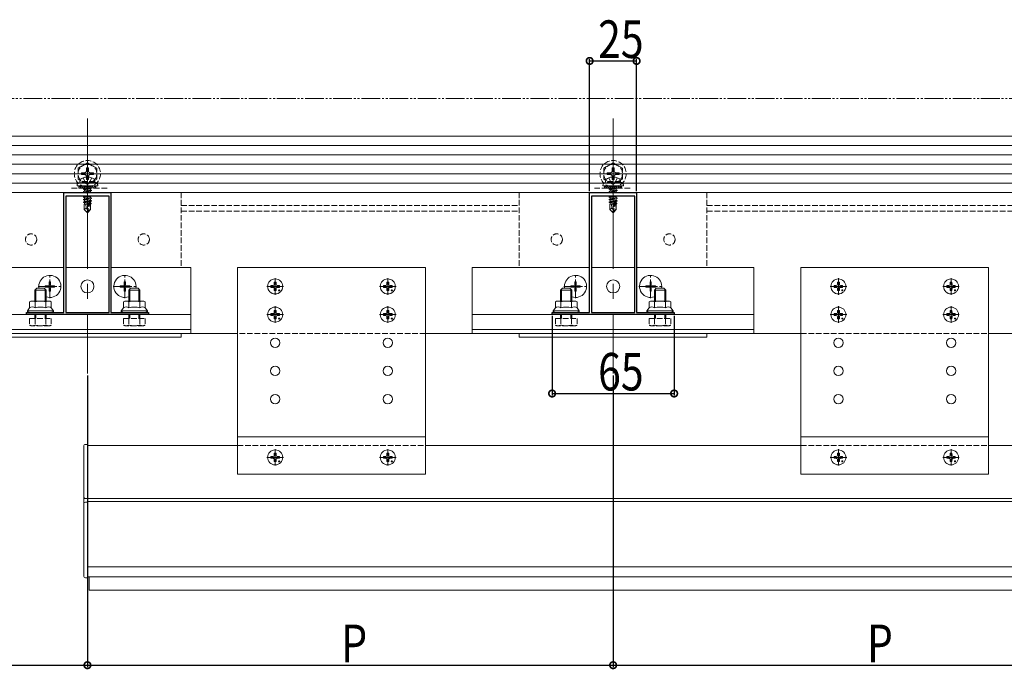
# Model space of a CAD drawing. Extents: x 0 to 1980, y 0 to 3206.
# Drawn here: x 713 to 1237, y 1885 to 2231 of the extents above; entities that cross this region are included whole.
import ezdxf

# ---------------------------------------------------------------- set-up
doc = ezdxf.new("R2010")
doc.units = 0
for name, pattern in [('YCENTER_1', [13, 10, -1, 1, -1]), ('YDIVIDE_1', [15, 10, -1, 1, -1, 1, -1]), ('YHIDDEN_1', [4, 3, -1])]:
    doc.linetypes.add(name, pattern=pattern)
for name, color, linetype in [('YKK_11', 7, 'CONTINUOUS'), ('YKK_12', 2, 'CONTINUOUS'), ('YKK_13', 4, 'CONTINUOUS'), ('YKK_D', 6, 'CONTINUOUS')]:
    doc.layers.add(name, color=color, linetype=linetype)
doc.styles.get("Standard").update_dxf_attribs({"font": 'txt', "bigfont": 'BIGFONT'})

msp = doc.modelspace()

# ---------------------------------------------------------------- linework, layer by layer
at = {"layer": 'YKK_11', "color": 7, "linetype": 'Continuous', "lineweight": 30, "ltscale": 0.5}
for p, q in [((736.33, 2138.83), (748.37, 2138.83)), ((736.33, 2075.03), (736.33, 2138.83)), ((760.33, 2136.83), (737.33, 2136.83)), ((737.33, 2136.83), (737.33, 2075.03)), ((737.33, 2136.83), (737.33, 2075.03)), ((748.37, 2138.83), (748.55, 2138.71)), ((748.55, 2138.71), (749.1, 2138.71)), ((749.1, 2138.71), (749.29, 2138.83)), ((749.29, 2138.83), (761.33, 2138.83)), ((760.33, 2075.03), (760.33, 2136.83)), ((761.33, 2138.83), (761.33, 2075.03)), ((1016.33, 2138.83), (1028.37, 2138.83)), ((1016.33, 2075.03), (1016.33, 2138.83)), ((1040.33, 2136.83), (1017.33, 2136.83)), ((1017.33, 2136.83), (1017.33, 2075.03)), ((1017.33, 2136.83), (1017.33, 2075.03)), ((1028.37, 2138.83), (1028.55, 2138.71)), ((1028.55, 2138.71), (1029.1, 2138.71)), ((1029.1, 2138.71), (1029.29, 2138.83)), ((1029.29, 2138.83), (1041.33, 2138.83)), ((1040.33, 2075.03), (1040.33, 2136.83)), ((1041.33, 2138.83), (1041.33, 2075.03)), ((716.33, 2075.03), (723.37, 2075.03)), ((716.33, 2073.83), (716.33, 2075.03)), ((781.33, 2073.83), (716.33, 2073.83)), ((723.37, 2075.03), (723.55, 2074.91)), ((723.55, 2074.91), (724.1, 2074.91)), ((724.1, 2074.91), (724.29, 2075.03)), ((724.29, 2075.03), (736.33, 2075.03)), ((737.33, 2075.03), (760.33, 2075.03)), ((761.33, 2075.03), (773.37, 2075.03)), ((773.37, 2075.03), (773.55, 2074.91)), ((773.55, 2074.91), (774.1, 2074.91)), ((774.1, 2074.91), (774.29, 2075.03)), ((774.29, 2075.03), (781.33, 2075.03)), ((781.33, 2075.03), (781.33, 2073.83)), ((996.33, 2075.03), (1003.37, 2075.03)), ((996.33, 2073.83), (996.33, 2075.03)), ((1061.33, 2073.83), (996.33, 2073.83)), ((1003.37, 2075.03), (1003.55, 2074.91)), ((1003.55, 2074.91), (1004.1, 2074.91)), ((1004.1, 2074.91), (1004.29, 2075.03)), ((1004.29, 2075.03), (1016.33, 2075.03)), ((1017.33, 2075.03), (1040.33, 2075.03)), ((1041.33, 2075.03), (1053.37, 2075.03)), ((1053.37, 2075.03), (1053.55, 2074.91)), ((1053.55, 2074.91), (1054.1, 2074.91)), ((1054.1, 2074.91), (1054.29, 2075.03)), ((1054.29, 2075.03), (1061.33, 2075.03)), ((1061.33, 2075.03), (1061.33, 2073.83))]:
    msp.add_line(p, q, dxfattribs=at)
at = {"layer": 'YKK_12', "color": 2, "linetype": 'YCENTER_1', "lineweight": 13, "ltscale": 8}
for p, q in [((748.83, 2178.18), (748.83, 2042.45)), ((1028.83, 2178.18), (1028.83, 2042.45))]:
    msp.add_line(p, q, dxfattribs=at)
at = {"layer": 'YKK_12', "color": 2, "linetype": 'YHIDDEN_1', "lineweight": 13}
for p, q in [((468.83, 2158.83), (1588.83, 2158.83)), ((798.83, 2131.83), (978.83, 2131.83)), ((1078.83, 2131.83), (1258.83, 2131.83)), ((798.83, 2128.83), (978.83, 2128.83)), ((1078.83, 2128.83), (1258.83, 2128.83)), ((928.83, 2063.83), (828.83, 2063.83)), ((1128.83, 2063.83), (1228.83, 2063.83)), ((828.83, 2004.23), (928.83, 2004.23)), ((1128.83, 2004.23), (1228.83, 2004.23))]:
    msp.add_line(p, q, dxfattribs=at)
at = {"layer": 'YKK_12', "color": 2, "linetype": 'Continuous', "lineweight": 13}
for p, q in [((485.33, 2138.83), (1572.33, 2138.83)), ((576.33, 2098.83), (736.33, 2098.83)), ((737.33, 2098.83), (760.33, 2098.83)), ((761.33, 2098.83), (803.83, 2098.83)), ((803.83, 2098.83), (803.83, 2063.83)), ((1016.33, 2098.83), (953.83, 2098.83)), ((953.83, 2098.83), (953.83, 2063.83)), ((1040.33, 2098.83), (1017.33, 2098.83)), ((1103.83, 2098.83), (1041.33, 2098.83)), ((1103.83, 2098.83), (1103.83, 2063.83)), ((803.83, 2073.83), (509.33, 2073.83)), ((1103.83, 2073.83), (953.83, 2073.83)), ((828.83, 2063.83), (435.33, 2063.83)), ((803.83, 2065.83), (509.33, 2065.83)), ((803.83, 2063.83), (509.33, 2063.83)), ((1128.83, 2063.83), (928.83, 2063.83)), ((1103.83, 2065.83), (953.83, 2065.83)), ((1103.83, 2063.83), (953.83, 2063.83)), ((1622.33, 2063.83), (1228.83, 2063.83)), ((748.83, 1934.23), (748.83, 2004.23)), ((748.83, 2004.23), (828.83, 2004.23)), ((928.83, 2004.23), (1128.83, 2004.23)), ((1228.83, 2004.23), (1308.83, 2004.23)), ((1308.83, 1975.95), (748.83, 1975.95)), ((1308.83, 1974.34), (748.83, 1974.34)), ((1308.83, 1939.63), (748.83, 1939.63)), ((1308.83, 1934.23), (748.83, 1934.23))]:
    msp.add_line(p, q, dxfattribs=at)
for centre in [(748.83, 2088.83), (1028.83, 2088.83)]:
    msp.add_circle(centre, 3.5, dxfattribs=at)
at = {"layer": 'YKK_13', "color": 4, "linetype": 'Continuous', "lineweight": 13}
for p, q in [((1623.83, 2168.83), (433.83, 2168.83)), ((1623.83, 2163.83), (433.83, 2163.83)), ((1623.83, 2158.83), (433.83, 2158.83)), ((1623.83, 2153.83), (433.83, 2153.83)), ((1623.83, 2148.83), (433.83, 2148.83)), ((1623.83, 2143.83), (433.83, 2143.83)), ((743.33, 2142.63), (743.33, 2142.33)), ((743.33, 2142.33), (754.33, 2142.33)), ((1023.33, 2142.63), (1023.33, 2142.33)), ((1023.33, 2142.33), (1034.33, 2142.33)), ((1623.83, 2138.83), (433.83, 2138.83)), ((828.83, 2098.83), (828.83, 1988.83)), ((828.83, 2098.83), (928.83, 2098.83)), ((928.83, 2098.83), (928.83, 1988.83)), ((1128.83, 2098.83), (1128.83, 1988.83)), ((1128.83, 2098.83), (1228.83, 2098.83)), ((1228.83, 2098.83), (1228.83, 1988.83)), ((720.83, 2086.83), (721.83, 2087.83)), ((721.37, 2081.03), (721.37, 2087.37)), ((725.83, 2087.83), (721.83, 2087.83)), ((726.83, 2086.83), (725.83, 2087.83)), ((726.29, 2081.03), (726.29, 2087.37)), ((726.33, 2089.18), (726.33, 2088.48)), ((726.33, 2089.18), (727.98, 2089.18)), ((726.33, 2088.48), (727.98, 2088.48)), ((728.48, 2091.33), (729.18, 2091.33)), ((728.48, 2091.33), (728.48, 2089.68)), ((728.48, 2087.98), (728.48, 2086.33)), ((729.18, 2091.33), (729.18, 2089.68)), ((729.18, 2087.98), (729.18, 2086.33)), ((729.68, 2089.18), (731.33, 2089.18)), ((729.68, 2088.48), (731.33, 2088.48)), ((731.33, 2089.18), (731.33, 2088.48)), ((766.33, 2089.18), (766.33, 2088.48)), ((766.33, 2089.18), (767.98, 2089.18)), ((766.33, 2088.48), (767.98, 2088.48)), ((768.48, 2091.33), (769.18, 2091.33)), ((768.48, 2091.33), (768.48, 2089.68)), ((768.48, 2087.98), (768.48, 2086.33)), ((769.18, 2091.33), (769.18, 2089.68)), ((769.18, 2087.98), (769.18, 2086.33)), ((769.68, 2089.18), (771.33, 2089.18)), ((769.68, 2088.48), (771.33, 2088.48)), ((770.83, 2086.83), (771.83, 2087.83)), ((771.33, 2089.18), (771.33, 2088.48)), ((771.37, 2081.03), (771.37, 2087.37)), ((775.83, 2087.83), (771.83, 2087.83)), ((776.83, 2086.83), (775.83, 2087.83)), ((776.29, 2081.03), (776.29, 2087.37)), ((846.58, 2089.33), (847.69, 2089.35)), ((846.58, 2088.33), (847.69, 2088.31)), ((847.69, 2089.35), (848.21, 2089.45)), ((847.69, 2088.31), (848.21, 2088.21)), ((848.31, 2089.97), (848.21, 2089.45)), ((848.31, 2087.69), (848.21, 2088.21)), ((848.33, 2091.08), (848.31, 2089.97)), ((848.33, 2086.59), (848.31, 2087.69)), ((849.33, 2091.08), (849.35, 2089.97)), ((849.33, 2086.59), (849.35, 2087.69)), ((849.35, 2089.97), (849.45, 2089.45)), ((849.35, 2087.69), (849.45, 2088.21)), ((849.97, 2089.35), (849.45, 2089.45)), ((849.97, 2088.31), (849.45, 2088.21)), ((851.07, 2089.33), (849.97, 2089.35)), ((851.07, 2088.33), (849.97, 2088.31)), ((906.58, 2089.33), (907.69, 2089.35)), ((906.58, 2088.33), (907.69, 2088.31)), ((907.69, 2089.35), (908.21, 2089.45)), ((907.69, 2088.31), (908.21, 2088.21)), ((908.31, 2089.97), (908.21, 2089.45)), ((908.31, 2087.69), (908.21, 2088.21)), ((908.33, 2091.08), (908.31, 2089.97)), ((908.33, 2086.59), (908.31, 2087.69)), ((909.33, 2091.08), (909.35, 2089.97)), ((909.33, 2086.59), (909.35, 2087.69)), ((909.35, 2089.97), (909.45, 2089.45)), ((909.35, 2087.69), (909.45, 2088.21)), ((909.97, 2089.35), (909.45, 2089.45)), ((909.97, 2088.31), (909.45, 2088.21)), ((911.07, 2089.33), (909.97, 2089.35)), ((911.07, 2088.33), (909.97, 2088.31)), ((1000.83, 2086.83), (1001.83, 2087.83)), ((1001.37, 2081.03), (1001.37, 2087.37)), ((1005.83, 2087.83), (1001.83, 2087.83)), ((1006.83, 2086.83), (1005.83, 2087.83)), ((1006.29, 2081.03), (1006.29, 2087.37)), ((1006.33, 2089.18), (1006.33, 2088.48)), ((1006.33, 2089.18), (1007.98, 2089.18)), ((1006.33, 2088.48), (1007.98, 2088.48)), ((1008.48, 2091.33), (1009.18, 2091.33)), ((1008.48, 2091.33), (1008.48, 2089.68)), ((1008.48, 2087.98), (1008.48, 2086.33)), ((1009.18, 2091.33), (1009.18, 2089.68)), ((1009.18, 2087.98), (1009.18, 2086.33)), ((1009.68, 2089.18), (1011.33, 2089.18)), ((1009.68, 2088.48), (1011.33, 2088.48)), ((1011.33, 2089.18), (1011.33, 2088.48)), ((1046.33, 2089.18), (1046.33, 2088.48)), ((1046.33, 2089.18), (1047.98, 2089.18)), ((1046.33, 2088.48), (1047.98, 2088.48)), ((1048.48, 2091.33), (1049.18, 2091.33)), ((1048.48, 2091.33), (1048.48, 2089.68)), ((1048.48, 2087.98), (1048.48, 2086.33)), ((1049.18, 2091.33), (1049.18, 2089.68)), ((1049.18, 2087.98), (1049.18, 2086.33)), ((1049.68, 2089.18), (1051.33, 2089.18)), ((1049.68, 2088.48), (1051.33, 2088.48)), ((1050.83, 2086.83), (1051.83, 2087.83)), ((1051.33, 2089.18), (1051.33, 2088.48)), ((1051.37, 2081.03), (1051.37, 2087.37)), ((1055.83, 2087.83), (1051.83, 2087.83)), ((1056.83, 2086.83), (1055.83, 2087.83)), ((1056.29, 2081.03), (1056.29, 2087.37)), ((1146.58, 2089.33), (1147.69, 2089.35)), ((1146.58, 2088.33), (1147.69, 2088.31)), ((1147.69, 2089.35), (1148.21, 2089.45)), ((1147.69, 2088.31), (1148.21, 2088.21)), ((1148.31, 2089.97), (1148.21, 2089.45)), ((1148.31, 2087.69), (1148.21, 2088.21)), ((1148.33, 2091.08), (1148.31, 2089.97)), ((1148.33, 2086.59), (1148.31, 2087.69)), ((1149.33, 2091.08), (1149.35, 2089.97)), ((1149.33, 2086.59), (1149.35, 2087.69)), ((1149.35, 2089.97), (1149.45, 2089.45)), ((1149.35, 2087.69), (1149.45, 2088.21)), ((1149.97, 2089.35), (1149.45, 2089.45)), ((1149.97, 2088.31), (1149.45, 2088.21)), ((1151.07, 2089.33), (1149.97, 2089.35)), ((1151.07, 2088.33), (1149.97, 2088.31)), ((1206.58, 2089.33), (1207.69, 2089.35)), ((1206.58, 2088.33), (1207.69, 2088.31)), ((1207.69, 2089.35), (1208.21, 2089.45)), ((1207.69, 2088.31), (1208.21, 2088.21)), ((1208.31, 2089.97), (1208.21, 2089.45)), ((1208.31, 2087.69), (1208.21, 2088.21)), ((1208.33, 2091.08), (1208.31, 2089.97)), ((1208.33, 2086.59), (1208.31, 2087.69)), ((1209.33, 2091.08), (1209.35, 2089.97)), ((1209.33, 2086.59), (1209.35, 2087.69)), ((1209.35, 2089.97), (1209.45, 2089.45)), ((1209.35, 2087.69), (1209.45, 2088.21)), ((1209.97, 2089.35), (1209.45, 2089.45)), ((1209.97, 2088.31), (1209.45, 2088.21)), ((1211.07, 2089.33), (1209.97, 2089.35)), ((1211.07, 2088.33), (1209.97, 2088.31)), ((726.83, 2086.83), (720.83, 2086.83)), ((720.83, 2081.03), (720.83, 2086.83)), ((726.83, 2081.03), (726.83, 2086.83)), ((728.48, 2086.33), (729.18, 2086.33)), ((768.48, 2086.33), (769.18, 2086.33)), ((776.83, 2086.83), (770.83, 2086.83)), ((770.83, 2081.03), (770.83, 2086.83)), ((776.83, 2081.03), (776.83, 2086.83)), ((1006.83, 2086.83), (1000.83, 2086.83)), ((1000.83, 2081.03), (1000.83, 2086.83)), ((1006.83, 2081.03), (1006.83, 2086.83)), ((1008.48, 2086.33), (1009.18, 2086.33)), ((1048.48, 2086.33), (1049.18, 2086.33)), ((1056.83, 2086.83), (1050.83, 2086.83)), ((1050.83, 2081.03), (1050.83, 2086.83)), ((1056.83, 2081.03), (1056.83, 2086.83)), ((716.83, 2075.83), (718.06, 2077.43)), ((718.83, 2081.03), (718.06, 2080.59)), ((718.06, 2077.43), (718.06, 2080.59)), ((723.83, 2081.03), (718.83, 2081.03)), ((720.94, 2077.43), (720.94, 2080.59)), ((723.83, 2081.03), (728.83, 2081.03)), ((726.72, 2077.43), (726.72, 2080.59)), ((728.83, 2081.03), (729.6, 2080.59)), ((729.6, 2077.43), (729.6, 2080.59)), ((730.83, 2075.83), (729.6, 2077.43)), ((766.83, 2075.83), (768.06, 2077.43)), ((768.83, 2081.03), (768.06, 2080.59)), ((768.06, 2077.43), (768.06, 2080.59)), ((773.83, 2081.03), (768.83, 2081.03)), ((770.94, 2077.43), (770.94, 2080.59)), ((773.83, 2081.03), (778.83, 2081.03)), ((776.72, 2077.43), (776.72, 2080.59)), ((778.83, 2081.03), (779.6, 2080.59)), ((779.6, 2077.43), (779.6, 2080.59)), ((780.83, 2075.83), (779.6, 2077.43)), ((996.83, 2075.83), (998.06, 2077.43)), ((998.83, 2081.03), (998.06, 2080.59)), ((998.06, 2077.43), (998.06, 2080.59)), ((1003.83, 2081.03), (998.83, 2081.03)), ((1000.94, 2077.43), (1000.94, 2080.59)), ((1003.83, 2081.03), (1008.83, 2081.03)), ((1006.72, 2077.43), (1006.72, 2080.59)), ((1008.83, 2081.03), (1009.6, 2080.59)), ((1009.6, 2077.43), (1009.6, 2080.59)), ((1010.83, 2075.83), (1009.6, 2077.43)), ((1046.83, 2075.83), (1048.06, 2077.43)), ((1048.83, 2081.03), (1048.06, 2080.59)), ((1048.06, 2077.43), (1048.06, 2080.59)), ((1053.83, 2081.03), (1048.83, 2081.03)), ((1050.94, 2077.43), (1050.94, 2080.59)), ((1053.83, 2081.03), (1058.83, 2081.03)), ((1056.72, 2077.43), (1056.72, 2080.59)), ((1058.83, 2081.03), (1059.6, 2080.59)), ((1059.6, 2077.43), (1059.6, 2080.59)), ((1060.83, 2075.83), (1059.6, 2077.43)), ((723.83, 2075.83), (716.83, 2075.83)), ((716.83, 2075.03), (716.83, 2075.83)), ((723.83, 2075.03), (716.83, 2075.03)), ((723.83, 2075.83), (730.83, 2075.83)), ((723.83, 2075.03), (730.83, 2075.03)), ((730.83, 2075.03), (730.83, 2075.83)), ((773.83, 2075.83), (766.83, 2075.83)), ((766.83, 2075.03), (766.83, 2075.83)), ((773.83, 2075.03), (766.83, 2075.03)), ((773.83, 2075.83), (780.83, 2075.83)), ((773.83, 2075.03), (780.83, 2075.03)), ((780.83, 2075.03), (780.83, 2075.83)), ((846.58, 2074.33), (847.69, 2074.35)), ((846.58, 2073.33), (847.69, 2073.31)), ((847.69, 2074.35), (848.21, 2074.45)), ((847.69, 2073.31), (848.21, 2073.21)), ((848.31, 2074.97), (848.21, 2074.45)), ((848.31, 2072.69), (848.21, 2073.21)), ((848.33, 2076.08), (848.31, 2074.97)), ((848.33, 2071.59), (848.31, 2072.69)), ((849.33, 2076.08), (849.35, 2074.97)), ((849.33, 2071.59), (849.35, 2072.69)), ((849.35, 2074.97), (849.45, 2074.45)), ((849.35, 2072.69), (849.45, 2073.21)), ((849.97, 2074.35), (849.45, 2074.45)), ((849.97, 2073.31), (849.45, 2073.21)), ((851.07, 2074.33), (849.97, 2074.35)), ((851.07, 2073.33), (849.97, 2073.31)), ((906.58, 2074.33), (907.69, 2074.35)), ((906.58, 2073.33), (907.69, 2073.31)), ((907.69, 2074.35), (908.21, 2074.45)), ((907.69, 2073.31), (908.21, 2073.21)), ((908.31, 2074.97), (908.21, 2074.45)), ((908.31, 2072.69), (908.21, 2073.21)), ((908.33, 2076.08), (908.31, 2074.97)), ((908.33, 2071.59), (908.31, 2072.69)), ((909.33, 2076.08), (909.35, 2074.97)), ((909.33, 2071.59), (909.35, 2072.69)), ((909.35, 2074.97), (909.45, 2074.45)), ((909.35, 2072.69), (909.45, 2073.21)), ((909.97, 2074.35), (909.45, 2074.45)), ((909.97, 2073.31), (909.45, 2073.21)), ((911.07, 2074.33), (909.97, 2074.35)), ((911.07, 2073.33), (909.97, 2073.31)), ((1003.83, 2075.83), (996.83, 2075.83)), ((996.83, 2075.03), (996.83, 2075.83)), ((1003.83, 2075.03), (996.83, 2075.03)), ((1003.83, 2075.83), (1010.83, 2075.83)), ((1003.83, 2075.03), (1010.83, 2075.03)), ((1010.83, 2075.03), (1010.83, 2075.83)), ((1053.83, 2075.83), (1046.83, 2075.83)), ((1046.83, 2075.03), (1046.83, 2075.83)), ((1053.83, 2075.03), (1046.83, 2075.03)), ((1053.83, 2075.83), (1060.83, 2075.83)), ((1053.83, 2075.03), (1060.83, 2075.03)), ((1060.83, 2075.03), (1060.83, 2075.83)), ((1146.58, 2074.33), (1147.69, 2074.35)), ((1146.58, 2073.33), (1147.69, 2073.31)), ((1147.69, 2074.35), (1148.21, 2074.45)), ((1147.69, 2073.31), (1148.21, 2073.21)), ((1148.31, 2074.97), (1148.21, 2074.45)), ((1148.31, 2072.69), (1148.21, 2073.21)), ((1148.33, 2076.08), (1148.31, 2074.97)), ((1148.33, 2071.59), (1148.31, 2072.69)), ((1149.33, 2076.08), (1149.35, 2074.97)), ((1149.33, 2071.59), (1149.35, 2072.69)), ((1149.35, 2074.97), (1149.45, 2074.45)), ((1149.35, 2072.69), (1149.45, 2073.21)), ((1149.97, 2074.35), (1149.45, 2074.45)), ((1149.97, 2073.31), (1149.45, 2073.21)), ((1151.07, 2074.33), (1149.97, 2074.35)), ((1151.07, 2073.33), (1149.97, 2073.31)), ((1206.58, 2074.33), (1207.69, 2074.35)), ((1206.58, 2073.33), (1207.69, 2073.31)), ((1207.69, 2074.35), (1208.21, 2074.45)), ((1207.69, 2073.31), (1208.21, 2073.21)), ((1208.31, 2074.97), (1208.21, 2074.45)), ((1208.31, 2072.69), (1208.21, 2073.21)), ((1208.33, 2076.08), (1208.31, 2074.97)), ((1208.33, 2071.59), (1208.31, 2072.69)), ((1209.33, 2076.08), (1209.35, 2074.97)), ((1209.33, 2071.59), (1209.35, 2072.69)), ((1209.35, 2074.97), (1209.45, 2074.45)), ((1209.35, 2072.69), (1209.45, 2073.21)), ((1209.97, 2074.35), (1209.45, 2074.45)), ((1209.97, 2073.31), (1209.45, 2073.21)), ((1211.07, 2074.33), (1209.97, 2074.35)), ((1211.07, 2073.33), (1209.97, 2073.31)), ((798.83, 2063.83), (698.83, 2063.83)), ((698.83, 2061.83), (798.83, 2061.83)), ((798.83, 2063.83), (798.83, 2061.83)), ((1078.83, 2063.83), (978.83, 2063.83)), ((978.83, 2063.83), (978.83, 2061.83)), ((978.83, 2061.83), (1078.83, 2061.83)), ((1078.83, 2063.83), (1078.83, 2061.83)), ((828.83, 2008.83), (928.83, 2008.83)), ((1128.83, 2008.83), (1228.83, 2008.83)), ((746.83, 2003.73), (746.83, 1934.73)), ((748.83, 2004.73), (747.83, 2004.73)), ((748.83, 1933.73), (748.83, 2004.73)), ((846.58, 1998.33), (847.69, 1998.35)), ((847.69, 1998.35), (848.21, 1998.45)), ((848.31, 1998.97), (848.21, 1998.45)), ((848.33, 2000.08), (848.31, 1998.97)), ((849.33, 2000.08), (849.35, 1998.97)), ((849.35, 1998.97), (849.45, 1998.45)), ((849.97, 1998.35), (849.45, 1998.45)), ((851.07, 1998.33), (849.97, 1998.35)), ((906.58, 1998.33), (907.69, 1998.35)), ((907.69, 1998.35), (908.21, 1998.45)), ((908.31, 1998.97), (908.21, 1998.45)), ((908.33, 2000.08), (908.31, 1998.97)), ((909.33, 2000.08), (909.35, 1998.97)), ((909.35, 1998.97), (909.45, 1998.45)), ((909.97, 1998.35), (909.45, 1998.45)), ((911.07, 1998.33), (909.97, 1998.35)), ((1146.58, 1998.33), (1147.69, 1998.35)), ((1147.69, 1998.35), (1148.21, 1998.45)), ((1148.31, 1998.97), (1148.21, 1998.45)), ((1148.33, 2000.08), (1148.31, 1998.97)), ((1149.33, 2000.08), (1149.35, 1998.97)), ((1149.35, 1998.97), (1149.45, 1998.45)), ((1149.97, 1998.35), (1149.45, 1998.45)), ((1151.07, 1998.33), (1149.97, 1998.35)), ((1206.58, 1998.33), (1207.69, 1998.35)), ((1207.69, 1998.35), (1208.21, 1998.45)), ((1208.31, 1998.97), (1208.21, 1998.45)), ((1208.33, 2000.08), (1208.31, 1998.97)), ((1209.33, 2000.08), (1209.35, 1998.97)), ((1209.35, 1998.97), (1209.45, 1998.45)), ((1209.97, 1998.35), (1209.45, 1998.45)), ((1211.07, 1998.33), (1209.97, 1998.35)), ((846.58, 1997.33), (847.69, 1997.31)), ((847.69, 1997.31), (848.21, 1997.21)), ((848.31, 1996.69), (848.21, 1997.21)), ((848.33, 1995.59), (848.31, 1996.69)), ((849.33, 1995.59), (849.35, 1996.69)), ((849.35, 1996.69), (849.45, 1997.21)), ((849.97, 1997.31), (849.45, 1997.21)), ((851.07, 1997.33), (849.97, 1997.31)), ((906.58, 1997.33), (907.69, 1997.31)), ((907.69, 1997.31), (908.21, 1997.21)), ((908.31, 1996.69), (908.21, 1997.21)), ((908.33, 1995.59), (908.31, 1996.69)), ((909.33, 1995.59), (909.35, 1996.69)), ((909.35, 1996.69), (909.45, 1997.21)), ((909.97, 1997.31), (909.45, 1997.21)), ((911.07, 1997.33), (909.97, 1997.31)), ((1146.58, 1997.33), (1147.69, 1997.31)), ((1147.69, 1997.31), (1148.21, 1997.21)), ((1148.31, 1996.69), (1148.21, 1997.21)), ((1148.33, 1995.59), (1148.31, 1996.69)), ((1149.33, 1995.59), (1149.35, 1996.69)), ((1149.35, 1996.69), (1149.45, 1997.21)), ((1149.97, 1997.31), (1149.45, 1997.21)), ((1151.07, 1997.33), (1149.97, 1997.31)), ((1206.58, 1997.33), (1207.69, 1997.31)), ((1207.69, 1997.31), (1208.21, 1997.21)), ((1208.31, 1996.69), (1208.21, 1997.21)), ((1208.33, 1995.59), (1208.31, 1996.69)), ((1209.33, 1995.59), (1209.35, 1996.69)), ((1209.35, 1996.69), (1209.45, 1997.21)), ((1209.97, 1997.31), (1209.45, 1997.21)), ((1211.07, 1997.33), (1209.97, 1997.31)), ((828.83, 1988.83), (928.83, 1988.83)), ((1128.83, 1988.83), (1228.83, 1988.83)), ((748.83, 1975.95), (747.83, 1975.95)), ((748.83, 1973.93), (747.83, 1973.93)), ((748.83, 1933.73), (747.83, 1933.73)), ((749.83, 1927.23), (749.83, 1934.23)), ((1307.83, 1927.23), (749.83, 1927.23))]:
    msp.add_line(p, q, dxfattribs=at)
at = {"layer": 'YKK_13', "color": 4, "linetype": 'YHIDDEN_1', "lineweight": 13}
for p, q in [((748.83, 2154.58), (743.83, 2151.69)), ((743.83, 2151.69), (743.83, 2145.97)), ((748.33, 2151.98), (748.33, 2150.33)), ((749.33, 2151.98), (748.33, 2151.98)), ((748.83, 2154.58), (753.83, 2151.69)), ((749.33, 2151.98), (749.33, 2150.33)), ((753.83, 2145.97), (753.83, 2151.69)), ((1028.83, 2154.58), (1023.83, 2151.69)), ((1023.83, 2151.69), (1023.83, 2145.97)), ((1028.33, 2151.98), (1028.33, 2150.33)), ((1029.33, 2151.98), (1028.33, 2151.98)), ((1028.83, 2154.58), (1033.83, 2151.69)), ((1029.33, 2151.98), (1029.33, 2150.33)), ((1033.83, 2145.97), (1033.83, 2151.69)), ((748.83, 2143.08), (743.83, 2145.97)), ((744.83, 2144.63), (744.97, 2145.43)), ((745.68, 2149.33), (747.33, 2149.33)), ((745.68, 2149.33), (745.68, 2148.33)), ((745.68, 2148.33), (747.33, 2148.33)), ((746.57, 2146.63), (747.68, 2144.39)), ((748.33, 2147.33), (748.33, 2145.68)), ((748.33, 2145.68), (749.33, 2145.68)), ((748.83, 2143.08), (753.83, 2145.97)), ((749.33, 2147.33), (749.33, 2145.68)), ((751.09, 2146.63), (749.97, 2144.39)), ((750.33, 2149.33), (751.98, 2149.33)), ((750.33, 2148.33), (751.98, 2148.33)), ((751.98, 2148.33), (751.98, 2149.33)), ((752.83, 2144.63), (752.69, 2145.43)), ((1028.83, 2143.08), (1023.83, 2145.97)), ((1024.83, 2144.63), (1024.97, 2145.43)), ((1025.68, 2149.33), (1027.33, 2149.33)), ((1025.68, 2149.33), (1025.68, 2148.33)), ((1025.68, 2148.33), (1027.33, 2148.33)), ((1026.57, 2146.63), (1027.68, 2144.39)), ((1028.33, 2147.33), (1028.33, 2145.68)), ((1028.33, 2145.68), (1029.33, 2145.68)), ((1028.83, 2143.08), (1033.83, 2145.97)), ((1029.33, 2147.33), (1029.33, 2145.68)), ((1031.09, 2146.63), (1029.97, 2144.39)), ((1030.33, 2149.33), (1031.98, 2149.33)), ((1030.33, 2148.33), (1031.98, 2148.33)), ((1031.98, 2148.33), (1031.98, 2149.33)), ((1032.83, 2144.63), (1032.69, 2145.43)), ((740.33, 2141.13), (760.33, 2141.13)), ((744.33, 2142.33), (744.33, 2141.13)), ((744.33, 2141.13), (753.33, 2141.13)), ((752.83, 2144.63), (744.83, 2144.63)), ((744.83, 2144.63), (744.92, 2144.13)), ((752.83, 2144.13), (744.83, 2144.13)), ((752.74, 2144.13), (744.92, 2144.13)), ((750.03, 2141.13), (746.73, 2140.58)), ((746.73, 2140.68), (749.43, 2141.13)), ((746.73, 2140.68), (747.28, 2141)), ((746.73, 2140.68), (746.73, 2140.58)), ((746.73, 2140.58), (747.28, 2140.26)), ((746.73, 2139.28), (750.93, 2139.98)), ((750.93, 2139.88), (746.73, 2139.18)), ((747.87, 2141.13), (747.28, 2141)), ((747.28, 2141.13), (747.28, 2141)), ((750.38, 2140.96), (747.28, 2140.26)), ((750.38, 2140.3), (747.28, 2139.6)), ((747.28, 2140.26), (747.28, 2139.6)), ((747.68, 2144.39), (748.83, 2143.79)), ((749.97, 2144.39), (748.83, 2143.79)), ((750.67, 2141.13), (750.38, 2140.96)), ((750.38, 2140.96), (750.38, 2140.3)), ((750.93, 2139.98), (750.38, 2140.3)), ((750.93, 2139.88), (750.38, 2139.56)), ((750.93, 2139.98), (750.93, 2139.88)), ((752.83, 2144.63), (752.74, 2144.13)), ((753.33, 2141.13), (753.33, 2142.33)), ((754.33, 2142.33), (754.33, 2142.63)), ((1018.83, 2141.13), (1038.83, 2141.13)), ((1024.33, 2142.33), (1024.33, 2141.13)), ((1024.33, 2141.13), (1033.33, 2141.13)), ((1032.83, 2144.63), (1024.83, 2144.63)), ((1024.83, 2144.63), (1024.92, 2144.13)), ((1032.83, 2144.13), (1024.83, 2144.13)), ((1032.74, 2144.13), (1024.92, 2144.13)), ((1030.03, 2141.13), (1026.73, 2140.58)), ((1026.73, 2140.68), (1029.43, 2141.13)), ((1026.73, 2140.68), (1027.28, 2141)), ((1026.73, 2140.68), (1026.73, 2140.58)), ((1026.73, 2140.58), (1027.28, 2140.26)), ((1026.73, 2139.28), (1030.93, 2139.98)), ((1030.93, 2139.88), (1026.73, 2139.18)), ((1027.87, 2141.13), (1027.28, 2141)), ((1027.28, 2141.13), (1027.28, 2141)), ((1030.38, 2140.96), (1027.28, 2140.26)), ((1030.38, 2140.3), (1027.28, 2139.6)), ((1027.28, 2140.26), (1027.28, 2139.6)), ((1027.68, 2144.39), (1028.83, 2143.79)), ((1029.97, 2144.39), (1028.83, 2143.79)), ((1030.67, 2141.13), (1030.38, 2140.96)), ((1030.38, 2140.96), (1030.38, 2140.3)), ((1030.93, 2139.98), (1030.38, 2140.3)), ((1030.93, 2139.88), (1030.38, 2139.56)), ((1030.93, 2139.98), (1030.93, 2139.88)), ((1032.83, 2144.63), (1032.74, 2144.13)), ((1033.33, 2141.13), (1033.33, 2142.33)), ((1034.33, 2142.33), (1034.33, 2142.63)), ((698.83, 2138.83), (798.83, 2138.83)), ((746.73, 2139.28), (747.28, 2139.6)), ((746.73, 2139.28), (746.73, 2139.18)), ((746.73, 2139.18), (747.28, 2138.86)), ((749.43, 2136.83), (746.73, 2136.38)), ((746.73, 2136.48), (748.83, 2136.83)), ((746.73, 2136.48), (747.28, 2136.8)), ((746.73, 2136.48), (746.73, 2136.38)), ((746.73, 2136.38), (747.28, 2136.06)), ((746.73, 2135.08), (750.93, 2135.78)), ((750.93, 2135.68), (746.73, 2134.98)), ((746.73, 2135.08), (747.28, 2135.4)), ((746.73, 2135.08), (746.73, 2134.98)), ((746.73, 2134.98), (747.28, 2134.66)), ((750.38, 2139.56), (747.28, 2138.86)), ((747.28, 2138.86), (747.28, 2138.83)), ((747.42, 2136.83), (747.28, 2136.8)), ((747.28, 2136.83), (747.28, 2136.8)), ((750.38, 2136.76), (747.28, 2136.06)), ((750.38, 2136.1), (747.28, 2135.4)), ((747.28, 2136.06), (747.28, 2135.4)), ((750.38, 2135.36), (747.28, 2134.66)), ((750.38, 2134.7), (747.28, 2134)), ((747.28, 2134.66), (747.28, 2134)), ((749.01, 2138.59), (748.77, 2138.54)), ((750.38, 2138.9), (750.08, 2138.83)), ((750.38, 2139.56), (750.38, 2138.9)), ((750.5, 2138.83), (750.38, 2138.9)), ((750.5, 2136.83), (750.38, 2136.76)), ((750.38, 2136.76), (750.38, 2136.1)), ((750.93, 2135.78), (750.38, 2136.1)), ((750.93, 2135.68), (750.38, 2135.36)), ((750.38, 2135.36), (750.38, 2134.7)), ((750.93, 2134.38), (750.38, 2134.7)), ((750.93, 2135.78), (750.93, 2135.68)), ((798.83, 2138.83), (798.83, 2098.83)), ((978.83, 2138.83), (1078.83, 2138.83)), ((978.83, 2138.83), (978.83, 2098.83)), ((1026.73, 2139.28), (1027.28, 2139.6)), ((1026.73, 2139.28), (1026.73, 2139.18)), ((1026.73, 2139.18), (1027.28, 2138.86)), ((1029.43, 2136.83), (1026.73, 2136.38)), ((1026.73, 2136.48), (1028.83, 2136.83)), ((1026.73, 2136.48), (1027.28, 2136.8)), ((1026.73, 2136.48), (1026.73, 2136.38)), ((1026.73, 2136.38), (1027.28, 2136.06)), ((1026.73, 2135.08), (1030.93, 2135.78)), ((1030.93, 2135.68), (1026.73, 2134.98)), ((1026.73, 2135.08), (1027.28, 2135.4)), ((1026.73, 2135.08), (1026.73, 2134.98)), ((1026.73, 2134.98), (1027.28, 2134.66)), ((1030.38, 2139.56), (1027.28, 2138.86)), ((1027.28, 2138.86), (1027.28, 2138.83)), ((1027.42, 2136.83), (1027.28, 2136.8)), ((1027.28, 2136.83), (1027.28, 2136.8)), ((1030.38, 2136.76), (1027.28, 2136.06)), ((1030.38, 2136.1), (1027.28, 2135.4)), ((1027.28, 2136.06), (1027.28, 2135.4)), ((1030.38, 2135.36), (1027.28, 2134.66)), ((1030.38, 2134.7), (1027.28, 2134)), ((1027.28, 2134.66), (1027.28, 2134)), ((1029.01, 2138.59), (1028.77, 2138.54)), ((1030.38, 2138.9), (1030.08, 2138.83)), ((1030.38, 2139.56), (1030.38, 2138.9)), ((1030.5, 2138.83), (1030.38, 2138.9)), ((1030.5, 2136.83), (1030.38, 2136.76)), ((1030.38, 2136.76), (1030.38, 2136.1)), ((1030.93, 2135.78), (1030.38, 2136.1)), ((1030.93, 2135.68), (1030.38, 2135.36)), ((1030.38, 2135.36), (1030.38, 2134.7)), ((1030.93, 2134.38), (1030.38, 2134.7)), ((1030.93, 2135.78), (1030.93, 2135.68)), ((1078.83, 2138.83), (1078.83, 2098.83)), ((746.73, 2133.68), (749.75, 2134.19)), ((749.73, 2134.08), (746.73, 2133.58)), ((746.73, 2133.68), (747.28, 2134)), ((746.73, 2133.68), (746.73, 2133.58)), ((746.73, 2133.58), (747.28, 2133.26)), ((747.13, 2132.53), (747.28, 2132.6)), ((747.13, 2132.53), (747.13, 2129.68)), ((749.41, 2132.53), (747.13, 2132.53)), ((748.09, 2130.49), (747.13, 2129.68)), ((748.68, 2128.13), (747.13, 2129.68)), ((749.67, 2133.8), (747.28, 2133.26)), ((747.28, 2133.26), (747.28, 2132.6)), ((749.52, 2133.11), (747.28, 2132.6)), ((749.46, 2132.81), (747.75, 2132.53)), ((748.09, 2130.49), (747.93, 2132.53)), ((748.83, 2129.75), (748.09, 2130.49)), ((748.83, 2129.75), (748.68, 2128.13)), ((749.74, 2134.14), (748.83, 2129.75)), ((748.83, 2129.75), (748.83, 2128.13)), ((750.16, 2134.25), (748.98, 2128.56)), ((750.23, 2129.81), (748.98, 2128.56)), ((748.98, 2128.13), (750.53, 2129.68)), ((749.41, 2132.55), (749.33, 2132.53)), ((750.16, 2134.25), (750.93, 2134.38)), ((750.93, 2134.28), (750.22, 2134.16)), ((750.23, 2134.08), (750.23, 2129.81)), ((750.38, 2133.96), (750.23, 2133.93)), ((750.38, 2133.3), (750.23, 2133.26)), ((750.83, 2133.04), (750.23, 2132.94)), ((750.83, 2132.82), (750.23, 2132.71)), ((750.53, 2132.53), (750.23, 2132.53)), ((750.23, 2129.81), (750.53, 2129.68)), ((750.93, 2134.28), (750.38, 2133.96)), ((750.38, 2133.96), (750.38, 2133.3)), ((750.83, 2133.04), (750.38, 2133.3)), ((750.83, 2132.82), (750.53, 2132.65)), ((750.53, 2132.65), (750.53, 2129.68)), ((750.83, 2133.04), (750.83, 2132.82)), ((750.93, 2134.38), (750.93, 2134.28)), ((1026.73, 2133.68), (1029.75, 2134.19)), ((1029.73, 2134.08), (1026.73, 2133.58)), ((1026.73, 2133.68), (1027.28, 2134)), ((1026.73, 2133.68), (1026.73, 2133.58)), ((1026.73, 2133.58), (1027.28, 2133.26)), ((1027.13, 2132.53), (1027.28, 2132.6)), ((1027.13, 2132.53), (1027.13, 2129.68)), ((1029.41, 2132.53), (1027.13, 2132.53)), ((1028.09, 2130.49), (1027.13, 2129.68)), ((1028.68, 2128.13), (1027.13, 2129.68)), ((1029.67, 2133.8), (1027.28, 2133.26)), ((1027.28, 2133.26), (1027.28, 2132.6)), ((1029.52, 2133.11), (1027.28, 2132.6)), ((1029.46, 2132.81), (1027.75, 2132.53)), ((1028.09, 2130.49), (1027.93, 2132.53)), ((1028.83, 2129.75), (1028.09, 2130.49)), ((1028.83, 2129.75), (1028.68, 2128.13)), ((1029.74, 2134.14), (1028.83, 2129.75)), ((1028.83, 2129.75), (1028.83, 2128.13)), ((1030.16, 2134.25), (1028.98, 2128.56)), ((1030.23, 2129.81), (1028.98, 2128.56)), ((1028.98, 2128.13), (1030.53, 2129.68)), ((1029.41, 2132.55), (1029.33, 2132.53)), ((1030.16, 2134.25), (1030.93, 2134.38)), ((1030.93, 2134.28), (1030.22, 2134.16)), ((1030.23, 2134.08), (1030.23, 2129.81)), ((1030.38, 2133.96), (1030.23, 2133.93)), ((1030.38, 2133.3), (1030.23, 2133.26)), ((1030.83, 2133.04), (1030.23, 2132.94)), ((1030.83, 2132.82), (1030.23, 2132.71)), ((1030.53, 2132.53), (1030.23, 2132.53)), ((1030.23, 2129.81), (1030.53, 2129.68)), ((1030.93, 2134.28), (1030.38, 2133.96)), ((1030.38, 2133.96), (1030.38, 2133.3)), ((1030.83, 2133.04), (1030.38, 2133.3)), ((1030.83, 2132.82), (1030.53, 2132.65)), ((1030.53, 2132.65), (1030.53, 2129.68)), ((1030.83, 2133.04), (1030.83, 2132.82)), ((1030.93, 2134.38), (1030.93, 2134.28)), ((748.68, 2128.13), (748.98, 2128.13)), ((748.98, 2128.56), (748.98, 2128.13)), ((1028.68, 2128.13), (1028.98, 2128.13)), ((1028.98, 2128.56), (1028.98, 2128.13)), ((718.06, 2071.83), (729.6, 2071.83)), ((718.06, 2071.83), (718.06, 2068.28)), ((720.83, 2071.83), (720.83, 2073.83)), ((720.94, 2071.83), (720.94, 2068.28)), ((721.37, 2071.83), (721.37, 2073.83)), ((726.29, 2071.83), (726.29, 2073.83)), ((726.72, 2071.83), (726.72, 2068.28)), ((726.83, 2071.83), (726.83, 2073.83)), ((729.6, 2071.83), (729.6, 2068.28)), ((768.06, 2071.83), (779.6, 2071.83)), ((768.06, 2071.83), (768.06, 2068.28)), ((770.83, 2071.83), (770.83, 2073.83)), ((770.94, 2071.83), (770.94, 2068.28)), ((771.37, 2071.83), (771.37, 2073.83)), ((776.29, 2071.83), (776.29, 2073.83)), ((776.72, 2071.83), (776.72, 2068.28)), ((776.83, 2071.83), (776.83, 2073.83)), ((779.6, 2071.83), (779.6, 2068.28)), ((998.06, 2071.83), (1009.6, 2071.83)), ((998.06, 2071.83), (998.06, 2068.28)), ((1000.83, 2071.83), (1000.83, 2073.83)), ((1000.94, 2071.83), (1000.94, 2068.28)), ((1001.37, 2071.83), (1001.37, 2073.83)), ((1006.29, 2071.83), (1006.29, 2073.83)), ((1006.72, 2071.83), (1006.72, 2068.28)), ((1006.83, 2071.83), (1006.83, 2073.83)), ((1009.6, 2071.83), (1009.6, 2068.28)), ((1048.06, 2071.83), (1059.6, 2071.83)), ((1048.06, 2071.83), (1048.06, 2068.28)), ((1050.83, 2071.83), (1050.83, 2073.83)), ((1050.94, 2071.83), (1050.94, 2068.28)), ((1051.37, 2071.83), (1051.37, 2073.83)), ((1056.29, 2071.83), (1056.29, 2073.83)), ((1056.72, 2071.83), (1056.72, 2068.28)), ((1056.83, 2071.83), (1056.83, 2073.83)), ((1059.6, 2071.83), (1059.6, 2068.28)), ((718.83, 2067.83), (718.06, 2068.28)), ((728.83, 2067.83), (718.83, 2067.83)), ((728.83, 2067.83), (729.6, 2068.28)), ((768.83, 2067.83), (768.06, 2068.28)), ((778.83, 2067.83), (768.83, 2067.83)), ((778.83, 2067.83), (779.6, 2068.28)), ((998.83, 2067.83), (998.06, 2068.28)), ((1008.83, 2067.83), (998.83, 2067.83)), ((1008.83, 2067.83), (1009.6, 2068.28)), ((1048.83, 2067.83), (1048.06, 2068.28)), ((1058.83, 2067.83), (1048.83, 2067.83)), ((1058.83, 2067.83), (1059.6, 2068.28))]:
    msp.add_line(p, q, dxfattribs=at)
at = {"layer": 'YKK_13', "color": 4, "linetype": 'YCENTER_1', "lineweight": 13}
for p, q in [((739.83, 2148.83), (757.83, 2148.83)), ((1019.83, 2148.83), (1037.83, 2148.83)), ((728.83, 2082.53), (728.83, 2095.13)), ((768.83, 2082.53), (768.83, 2095.13)), ((848.83, 2084.43), (848.83, 2093.23)), ((908.83, 2084.43), (908.83, 2093.23)), ((1008.83, 2082.53), (1008.83, 2095.13)), ((1048.83, 2082.53), (1048.83, 2095.13)), ((1148.83, 2084.43), (1148.83, 2093.23)), ((1208.83, 2084.43), (1208.83, 2093.23)), ((722.53, 2088.83), (735.13, 2088.83)), ((762.53, 2088.83), (775.13, 2088.83)), ((844.43, 2088.83), (853.23, 2088.83)), ((904.43, 2088.83), (913.23, 2088.83)), ((1002.53, 2088.83), (1015.13, 2088.83)), ((1042.53, 2088.83), (1055.13, 2088.83)), ((1144.43, 2088.83), (1153.23, 2088.83)), ((1204.43, 2088.83), (1213.23, 2088.83)), ((848.83, 2069.43), (848.83, 2078.23)), ((908.83, 2069.43), (908.83, 2078.23)), ((1148.83, 2069.43), (1148.83, 2078.23)), ((1208.83, 2069.43), (1208.83, 2078.23)), ((844.43, 2073.83), (853.23, 2073.83)), ((904.43, 2073.83), (913.23, 2073.83)), ((1144.43, 2073.83), (1153.23, 2073.83)), ((1204.43, 2073.83), (1213.23, 2073.83)), ((848.83, 1993.43), (848.83, 2002.23)), ((908.83, 1993.43), (908.83, 2002.23)), ((1148.83, 1993.43), (1148.83, 2002.23)), ((1208.83, 1993.43), (1208.83, 2002.23)), ((844.43, 1997.83), (853.23, 1997.83)), ((904.43, 1997.83), (913.23, 1997.83)), ((1144.43, 1997.83), (1153.23, 1997.83)), ((1204.43, 1997.83), (1213.23, 1997.83))]:
    msp.add_line(p, q, dxfattribs=at)
at = {"layer": 'YKK_13', "color": 4}
for p, q in [((744.33, 2141.23), (744.43, 2141.13)), ((744.35, 2142.33), (745.55, 2141.13)), ((745.47, 2142.33), (746.67, 2141.13)), ((746.59, 2142.33), (747.79, 2141.13)), ((747.72, 2142.33), (748.92, 2141.13)), ((748.84, 2142.33), (750.04, 2141.13)), ((749.96, 2142.33), (751.16, 2141.13)), ((751.08, 2142.33), (752.28, 2141.13)), ((752.21, 2142.33), (753.33, 2141.21)), ((1024.33, 2141.23), (1024.43, 2141.13)), ((1024.35, 2142.33), (1025.55, 2141.13)), ((1025.47, 2142.33), (1026.67, 2141.13)), ((1026.59, 2142.33), (1027.79, 2141.13)), ((1027.72, 2142.33), (1028.92, 2141.13)), ((1028.84, 2142.33), (1030.04, 2141.13)), ((1029.96, 2142.33), (1031.16, 2141.13)), ((1031.08, 2142.33), (1032.28, 2141.13)), ((1032.21, 2142.33), (1033.33, 2141.21))]:
    msp.add_line(p, q, dxfattribs=at)
at = {"layer": 'YKK_13', "color": 4, "linetype": 'YHIDDEN_1', "lineweight": 13}
for centre, radius in [((748.83, 2148.83), 7), ((1028.83, 2148.83), 7), ((748.83, 2148.83), 5), ((1028.83, 2148.83), 5), ((718.83, 2113.83), 3), ((778.83, 2113.83), 3), ((998.83, 2113.83), 3), ((1058.83, 2113.83), 3)]:
    msp.add_circle(centre, radius, dxfattribs=at)
at = {"layer": 'YKK_13', "color": 4, "linetype": 'Continuous', "lineweight": 13}
for centre, radius in [((848.83, 2088.83), 4), ((908.83, 2088.83), 4), ((1148.83, 2088.83), 4), ((1208.83, 2088.83), 4), ((850.95, 2086.71), 0.3), ((910.95, 2086.71), 0.3), ((1150.95, 2086.71), 0.3), ((1210.95, 2086.71), 0.3), ((848.83, 2073.83), 4), ((908.83, 2073.83), 4), ((1148.83, 2073.83), 4), ((1208.83, 2073.83), 4), ((850.95, 2071.71), 0.3), ((910.95, 2071.71), 0.3), ((1150.95, 2071.71), 0.3), ((1210.95, 2071.71), 0.3), ((848.83, 2058.83), 2.5), ((908.83, 2058.83), 2.5), ((1148.83, 2058.83), 2.5), ((1208.83, 2058.83), 2.5), ((848.83, 2043.83), 2.5), ((908.83, 2043.83), 2.5), ((1148.83, 2043.83), 2.5), ((1208.83, 2043.83), 2.5), ((848.83, 2028.83), 2.5), ((908.83, 2028.83), 2.5), ((1148.83, 2028.83), 2.5), ((1208.83, 2028.83), 2.5), ((848.83, 1997.83), 4), ((908.83, 1997.83), 4), ((1148.83, 1997.83), 4), ((1208.83, 1997.83), 4), ((850.95, 1995.71), 0.3), ((910.95, 1995.71), 0.3), ((1150.95, 1995.71), 0.3), ((1210.95, 1995.71), 0.3)]:
    msp.add_circle(centre, radius, dxfattribs=at)
at = {"layer": 'YKK_13', "color": 4, "linetype": 'YHIDDEN_1', "lineweight": 13}
for centre, radius, start, end in [((747.33, 2150.33), 1, 270, 0), ((750.33, 2150.33), 1, 180, 270), ((1027.33, 2150.33), 1, 270, 0), ((1030.33, 2150.33), 1, 180, 270), ((745.86, 2145.28), 0.9, 122.0559, 170), ((748.83, 2140.53), 6.5, 57.9441, 122.0559), ((747.33, 2147.33), 1, 0, 90), ((750.33, 2147.33), 1, 90, 180), ((751.8, 2145.28), 0.9, 10, 57.9441), ((1025.86, 2145.28), 0.9, 122.0559, 170), ((1028.83, 2140.53), 6.5, 57.9441, 122.0559), ((1027.33, 2147.33), 1, 0, 90), ((1030.33, 2147.33), 1, 90, 180), ((1031.8, 2145.28), 0.9, 10, 57.9441), ((752.83, 2142.63), 1.5, 0, 90), ((1032.83, 2142.63), 1.5, 0, 90), ((749.98, 2134.08), 0.248, 0, 167.191), ((1029.98, 2134.08), 0.248, 0, 167.191), ((719.5, 2070.39), 2.56, 235.6158, 304.3842), ((723.83, 2077.39), 9.55, 252.412, 287.588), ((728.16, 2070.39), 2.56, 235.6158, 304.3842), ((769.5, 2070.39), 2.56, 235.6158, 304.3842), ((773.83, 2077.39), 9.55, 252.412, 287.588), ((778.16, 2070.39), 2.56, 235.6158, 304.3842), ((999.5, 2070.39), 2.56, 235.6158, 304.3842), ((1003.83, 2077.39), 9.55, 252.412, 287.588), ((1008.16, 2070.39), 2.56, 235.6158, 304.3842), ((1049.5, 2070.39), 2.56, 235.6158, 304.3842), ((1053.83, 2077.39), 9.55, 252.412, 287.588), ((1058.16, 2070.39), 2.56, 235.6158, 304.3842)]:
    msp.add_arc(centre, radius, start, end, dxfattribs=at)
at = {"layer": 'YKK_13', "color": 4, "linetype": 'Continuous', "lineweight": 13}
for centre, radius, start, end in [((744.83, 2142.63), 1.5, 90, 180), ((1024.83, 2142.63), 1.5, 90, 180), ((728.83, 2088.83), 5.9, 250.1851, 189.7569), ((768.83, 2088.83), 5.9, 350.2431, 289.8149), ((1008.83, 2088.83), 5.9, 250.1851, 189.7569), ((1048.83, 2088.83), 5.9, 350.2431, 289.8149), ((727.98, 2089.68), 0.5, 270, 0), ((727.98, 2087.98), 0.5, 0, 90), ((729.68, 2089.68), 0.5, 180, 270), ((729.68, 2087.98), 0.5, 90, 180), ((767.98, 2089.68), 0.5, 270, 0), ((767.98, 2087.98), 0.5, 0, 90), ((769.68, 2089.68), 0.5, 180, 270), ((769.68, 2087.98), 0.5, 90, 180), ((848.83, 2088.83), 2.3, 167.4441, 192.5559), ((848.83, 2088.83), 2.3, 77.4441, 102.5559), ((848.83, 2088.83), 2.3, 347.4441, 12.5559), ((908.83, 2088.83), 2.3, 167.4441, 192.5559), ((908.83, 2088.83), 2.3, 77.4441, 102.5559), ((908.83, 2088.83), 2.3, 347.4441, 12.5559), ((1007.98, 2089.68), 0.5, 270, 0), ((1007.98, 2087.98), 0.5, 0, 90), ((1009.68, 2089.68), 0.5, 180, 270), ((1009.68, 2087.98), 0.5, 90, 180), ((1047.98, 2089.68), 0.5, 270, 0), ((1047.98, 2087.98), 0.5, 0, 90), ((1049.68, 2089.68), 0.5, 180, 270), ((1049.68, 2087.98), 0.5, 90, 180), ((1148.83, 2088.83), 2.3, 167.4441, 192.5559), ((1148.83, 2088.83), 2.3, 77.4441, 102.5559), ((1148.83, 2088.83), 2.3, 347.4441, 12.5559), ((1208.83, 2088.83), 2.3, 167.4441, 192.5559), ((1208.83, 2088.83), 2.3, 77.4441, 102.5559), ((1208.83, 2088.83), 2.3, 347.4441, 12.5559), ((848.83, 2088.83), 2.3, 257.4441, 282.5559), ((908.83, 2088.83), 2.3, 257.4441, 282.5559), ((1148.83, 2088.83), 2.3, 257.4441, 282.5559), ((1208.83, 2088.83), 2.3, 257.4441, 282.5559), ((719.5, 2078.48), 2.56, 55.6158, 124.3842), ((719.5, 2075.32), 2.56, 55.6158, 124.3842), ((723.83, 2071.48), 9.55, 90, 107.588), ((723.83, 2068.32), 9.55, 90, 107.588), ((723.83, 2071.48), 9.55, 72.412, 90), ((723.83, 2068.32), 9.55, 72.412, 90), ((728.16, 2078.48), 2.56, 55.6158, 124.3842), ((728.16, 2075.32), 2.56, 55.6158, 124.3842), ((769.5, 2078.48), 2.56, 55.6158, 124.3842), ((769.5, 2075.32), 2.56, 55.6158, 124.3842), ((773.83, 2071.48), 9.55, 90, 107.588), ((773.83, 2068.32), 9.55, 90, 107.588), ((773.83, 2071.48), 9.55, 72.412, 90), ((773.83, 2068.32), 9.55, 72.412, 90), ((778.16, 2078.48), 2.56, 55.6158, 124.3842), ((778.16, 2075.32), 2.56, 55.6158, 124.3842), ((999.5, 2078.48), 2.56, 55.6158, 124.3842), ((999.5, 2075.32), 2.56, 55.6158, 124.3842), ((1003.83, 2071.48), 9.55, 90, 107.588), ((1003.83, 2068.32), 9.55, 90, 107.588), ((1003.83, 2071.48), 9.55, 72.412, 90), ((1003.83, 2068.32), 9.55, 72.412, 90), ((1008.16, 2078.48), 2.56, 55.6158, 124.3842), ((1008.16, 2075.32), 2.56, 55.6158, 124.3842), ((1049.5, 2078.48), 2.56, 55.6158, 124.3842), ((1049.5, 2075.32), 2.56, 55.6158, 124.3842), ((1053.83, 2071.48), 9.55, 90, 107.588), ((1053.83, 2068.32), 9.55, 90, 107.588), ((1053.83, 2071.48), 9.55, 72.412, 90), ((1053.83, 2068.32), 9.55, 72.412, 90), ((1058.16, 2078.48), 2.56, 55.6158, 124.3842), ((1058.16, 2075.32), 2.56, 55.6158, 124.3842), ((848.83, 2073.83), 2.3, 167.4441, 192.5559), ((848.83, 2073.83), 2.3, 77.4441, 102.5559), ((848.83, 2073.83), 2.3, 257.4441, 282.5559), ((848.83, 2073.83), 2.3, 347.4441, 12.5559), ((908.83, 2073.83), 2.3, 167.4441, 192.5559), ((908.83, 2073.83), 2.3, 77.4441, 102.5559), ((908.83, 2073.83), 2.3, 257.4441, 282.5559), ((908.83, 2073.83), 2.3, 347.4441, 12.5559), ((1148.83, 2073.83), 2.3, 167.4441, 192.5559), ((1148.83, 2073.83), 2.3, 77.4441, 102.5559), ((1148.83, 2073.83), 2.3, 257.4441, 282.5559), ((1148.83, 2073.83), 2.3, 347.4441, 12.5559), ((1208.83, 2073.83), 2.3, 167.4441, 192.5559), ((1208.83, 2073.83), 2.3, 77.4441, 102.5559), ((1208.83, 2073.83), 2.3, 257.4441, 282.5559), ((1208.83, 2073.83), 2.3, 347.4441, 12.5559), ((747.83, 2003.73), 1, 90, 180), ((848.83, 1997.83), 2.3, 167.4441, 192.5559), ((848.83, 1997.83), 2.3, 77.4441, 102.5559), ((848.83, 1997.83), 2.3, 347.4441, 12.5559), ((908.83, 1997.83), 2.3, 167.4441, 192.5559), ((908.83, 1997.83), 2.3, 77.4441, 102.5559), ((908.83, 1997.83), 2.3, 347.4441, 12.5559), ((1148.83, 1997.83), 2.3, 167.4441, 192.5559), ((1148.83, 1997.83), 2.3, 77.4441, 102.5559), ((1148.83, 1997.83), 2.3, 347.4441, 12.5559), ((1208.83, 1997.83), 2.3, 167.4441, 192.5559), ((1208.83, 1997.83), 2.3, 77.4441, 102.5559), ((1208.83, 1997.83), 2.3, 347.4441, 12.5559), ((848.83, 1997.83), 2.3, 257.4441, 282.5559), ((908.83, 1997.83), 2.3, 257.4441, 282.5559), ((1148.83, 1997.83), 2.3, 257.4441, 282.5559), ((1208.83, 1997.83), 2.3, 257.4441, 282.5559), ((747.83, 1976.95), 1, 180, 270), ((747.83, 1972.93), 1, 90, 180), ((747.83, 1934.73), 1, 180, 270)]:
    msp.add_arc(centre, radius, start, end, dxfattribs=at)
at = {"layer": 'YKK_13', "color": 4, "linetype": 'Continuous', "lineweight": 13, "extrusion": (0, 0, -1)}
for centre, start_param, end_param in [((718.33, 2075.83), 1.570796, 3.141593), ((729.33, 2075.83), 0, 1.570796), ((768.33, 2075.83), 1.570796, 3.141593), ((779.33, 2075.83), 0, 1.570796), ((998.33, 2075.83), 1.570796, 3.141593), ((1009.33, 2075.83), 0, 1.570796), ((1048.33, 2075.83), 1.570796, 3.141593), ((1059.33, 2075.83), 0, 1.570796)]:
    msp.add_ellipse(centre, major_axis=(1.5, 0), ratio=0.533333, start_param=start_param, end_param=end_param, dxfattribs=at)
at = {"layer": 'YKK_D', "color": 6, "linetype": 'Continuous'}
for p, q in [((1016.33, 2139.53), (1016.33, 2209.83)), ((1016.33, 2208.83), (1041.33, 2208.83)), ((1041.33, 2139.53), (1041.33, 2209.83)), ((996.33, 2073.13), (996.33, 2030.83)), ((1061.33, 2073.13), (1061.33, 2030.83)), ((748.83, 2041.45), (748.83, 1886.23)), ((748.83, 2041.45), (748.83, 1886.23)), ((1028.83, 2041.45), (1028.83, 1886.23)), ((1028.83, 2041.45), (1028.83, 1886.23)), ((996.33, 2031.83), (1061.33, 2031.83)), ((563.83, 1887.23), (748.83, 1887.23)), ((748.83, 1887.23), (1028.83, 1887.23)), ((1028.83, 1887.23), (1308.83, 1887.23))]:
    msp.add_line(p, q, dxfattribs=at)
at = {"layer": 'YKK_D', "color": 6, "linetype": 'YDIVIDE_1', "lineweight": 13}
msp.add_line((234.75, 2188.83), (1716.33, 2188.83), dxfattribs=at)
at = {"layer": 'YKK_D', "color": 6, "linetype": 'ByBlock', "const_width": 3.5}
for points in [[(1016.77, 2208.83, 1), (1015.89, 2208.83, 1)], [(1040.89, 2208.83, 1), (1041.77, 2208.83, 1)], [(996.77, 2031.83, 1), (995.89, 2031.83, 1)], [(1060.89, 2031.83, 1), (1061.77, 2031.83, 1)], [(748.39, 1887.23, 1), (749.27, 1887.23, 1)], [(749.27, 1887.23, 1), (748.39, 1887.23, 1)], [(1029.27, 1887.23, 1), (1028.39, 1887.23, 1)], [(1028.39, 1887.23, 1), (1029.27, 1887.23, 1)]]:
    msp.add_lwpolyline(points, format="xyb", close=True, dxfattribs=at)

# ---------------------------------------------------------------- texts
at = {"layer": 'YKK_D', "color": 6, "width": 0.8}
for s, p in [('25', (1020.83, 2210.43)), ('65', (1020.83, 2033.43)), ('P', (884.02, 1888.83)), ('P', (1164.02, 1888.83))]:
    msp.add_text(s, height=20, dxfattribs=at).set_placement(p)

doc.saveas('drawing.dxf')
